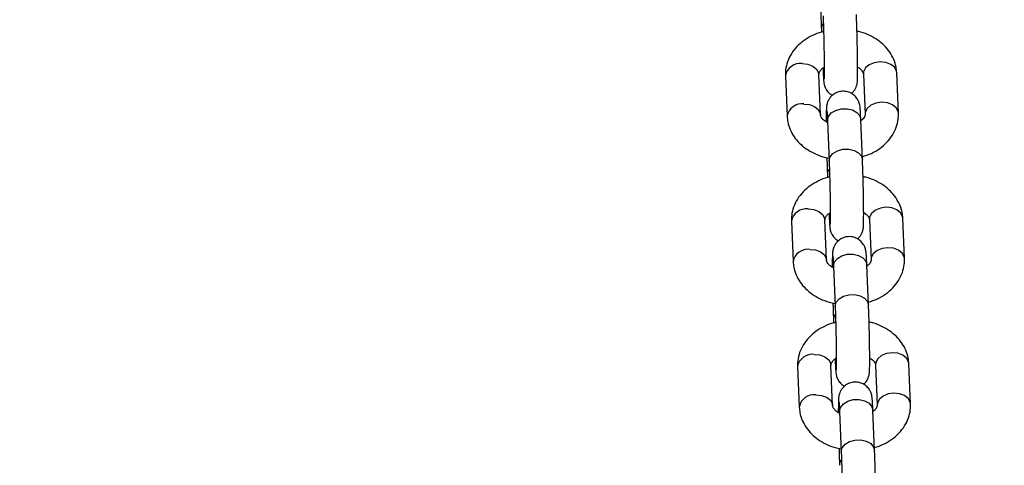
# Model space of a CAD drawing. Units: millimetres. Extents: x 0 to 42.6, y 0 to 29.8.
# Drawn here: x 17.5 to 17.8, y 21 to 21.1 of the extents above; entities that cross this region are included whole.
import ezdxf

# ---------------------------------------------------------------- set-up
doc = ezdxf.new("R2010")
doc.units = ezdxf.units.MM
doc.layers.add('LE_NORM', color=179, linetype='Continuous', lineweight=50)
doc.styles.add('SLDTEXTSTYLE0', font='TXT', dxfattribs={"width": 0.605})
doc.dimstyles.new('SLDDIMSTYLE2', dxfattribs={"dimtxt": 0.35, "dimasz": 0.3, "dimexe": 0, "dimexo": 0.0625, "dimgap": 0.0875, "dimtad": 1, "dimdec": 0, "dimlfac": 75, "dimrnd": 1e-09, "dimzin": 12, "dimdsep": 46, "dimtxsty": 'SLDTEXTSTYLE0', "dimsah": 1, "dimcen": 0.09, "dimadec": 0, "dimazin": 3, "dimtfac": 1, "dimtofl": 0, "dimtmove": 0, "dimatfit": 3, "dimfxl": 0, "dimfrac": 2, "dimtolj": 1, "dimtzin": 12, "dimarcsym": 0})

# ---------------------------------------------------------------- blocks, each defined once
blk = doc.blocks.new('_D_9')
at = {"layer": 'LE_NORM'}
for p, q in [((10.18591, 27.14453), (22.96897, 27.14453)), ((22.86991, 27.14453), (22.86991, 15.04667)), ((18.70084, 15.04667), (22.96897, 15.04667))]:
    blk.add_line(p, q, dxfattribs=at)
for points in [[(22.86991, 27.14453), (22.76991, 26.84453), (22.96991, 26.84453)], [(22.86991, 15.04667), (22.96991, 15.34667), (22.76991, 15.34667)]]:
    blk.add_solid(points, dxfattribs=at)
at = {"layer": 'LE_NORM', "insert": (22.41873, 20.76675), "char_height": 0.35, "attachment_point": 1, "rotation": 90, "style": 'SLDTEXTSTYLE0'}
blk.add_mtext('907', dxfattribs=at)

msp = doc.modelspace()

# ---------------------------------------------------------------- linework, layer by layer
at = {"color": 7, "linetype": 'Continuous', "lineweight": 25}
for p, q in [((17.73531, 21.11415), (17.73534, 21.11343)), ((17.7357, 21.10481), (17.73571, 21.10448)), ((17.7267, 21.10296), (17.72711, 21.09329)), ((17.7351, 21.09363), (17.7347, 21.1033)), ((17.74536, 21.10337), (17.74577, 21.0937)), ((17.75376, 21.09404), (17.75336, 21.1037)), ((17.74515, 21.08285), (17.74475, 21.09252)), ((17.73676, 21.09219), (17.73716, 21.08252)), ((17.73676, 21.07934), (17.73679, 21.07862)), ((17.73715, 21.07), (17.73716, 21.06967)), ((17.75521, 21.05923), (17.75481, 21.0689)), ((17.72815, 21.06816), (17.72856, 21.05849)), ((17.73655, 21.05882), (17.73615, 21.06849)), ((17.74681, 21.06856), (17.74721, 21.0589)), ((17.73821, 21.05738), (17.73861, 21.04771)), ((17.7466, 21.04804), (17.7462, 21.05771)), ((17.73821, 21.04453), (17.73824, 21.04381)), ((17.738, 21.02401), (17.7376, 21.03368)), ((17.7386, 21.03519), (17.73861, 21.03486)), ((17.74826, 21.03376), (17.74866, 21.02409)), ((17.75666, 21.02442), (17.75626, 21.03409)), ((17.7296, 21.03335), (17.73001, 21.02368)), ((17.73966, 21.02257), (17.74006, 21.01291)), ((17.74805, 21.01324), (17.74765, 21.02291))]:
    msp.add_line(p, q, dxfattribs=at)
at = {"color": 8, "linetype": 'Continuous', "lineweight": 25, "flags": 128}
for points in [[(17.7307, 21.10588), (17.73207, 21.10575), (17.73327, 21.10529), (17.73416, 21.10458), (17.73464, 21.10369), (17.7347, 21.1033)], [(17.73574, 21.10492), (17.73571, 21.10456), (17.73571, 21.10448)], [(17.74936, 21.10629), (17.74799, 21.10609), (17.74679, 21.10559), (17.7459, 21.10484), (17.74542, 21.10393), (17.74536, 21.10337)], [(17.75336, 21.1037), (17.7533, 21.1041), (17.75282, 21.10499), (17.75193, 21.1057), (17.75073, 21.10615), (17.74936, 21.10629)], [(17.7311, 21.09621), (17.73247, 21.09608), (17.73367, 21.09563), (17.73457, 21.09491), (17.73504, 21.09402), (17.7351, 21.09361)], [(17.73676, 21.09219), (17.73676, 21.09227), (17.737, 21.09321), (17.73769, 21.09406), (17.73876, 21.09469), (17.74006, 21.09505), (17.74145, 21.09508), (17.74275, 21.09478), (17.74382, 21.09419), (17.74451, 21.09338), (17.74475, 21.09252)], [(17.74976, 21.09662), (17.74839, 21.09643), (17.74719, 21.09592), (17.7463, 21.09517), (17.74582, 21.09426), (17.74577, 21.09369)], [(17.75376, 21.09404), (17.7537, 21.09443), (17.75322, 21.09532), (17.75233, 21.09603), (17.75113, 21.09649), (17.74976, 21.09662)], [(17.73716, 21.08252), (17.73716, 21.0826), (17.7374, 21.08354), (17.73809, 21.08439), (17.73916, 21.08503), (17.74046, 21.08538), (17.74185, 21.08541), (17.74316, 21.08511), (17.74422, 21.08452), (17.74491, 21.08371), (17.74515, 21.08285)], [(17.75081, 21.07148), (17.74944, 21.07129), (17.74824, 21.07078), (17.74735, 21.07003), (17.74687, 21.06912), (17.74681, 21.06856)], [(17.75481, 21.0689), (17.75475, 21.0693), (17.75427, 21.07018), (17.75338, 21.0709), (17.75218, 21.07135), (17.75081, 21.07148)], [(17.73215, 21.07108), (17.73352, 21.07094), (17.73472, 21.07049), (17.73561, 21.06977), (17.73609, 21.06889), (17.73615, 21.06849)], [(17.73719, 21.07011), (17.73716, 21.06975), (17.73716, 21.06967)], [(17.75121, 21.06182), (17.74984, 21.06162), (17.74864, 21.06112), (17.74775, 21.06036), (17.74727, 21.05945), (17.74722, 21.05889)], [(17.75521, 21.05923), (17.75515, 21.05963), (17.75467, 21.06052), (17.75378, 21.06123), (17.75258, 21.06168), (17.75121, 21.06182)], [(17.73255, 21.06141), (17.73392, 21.06127), (17.73512, 21.06082), (17.73602, 21.06011), (17.73649, 21.05922), (17.73655, 21.0588)], [(17.73821, 21.05738), (17.73821, 21.05746), (17.73845, 21.05841), (17.73914, 21.05925), (17.74021, 21.05989), (17.74151, 21.06024), (17.7429, 21.06027), (17.7442, 21.05998), (17.74527, 21.05938), (17.74596, 21.05857), (17.7462, 21.05771)], [(17.73861, 21.04771), (17.73861, 21.04779), (17.73885, 21.04874), (17.73954, 21.04958), (17.74061, 21.05022), (17.74191, 21.05057), (17.7433, 21.0506), (17.74461, 21.05031), (17.74567, 21.04972), (17.74636, 21.0489), (17.7466, 21.04804)], [(17.7336, 21.03627), (17.73497, 21.03613), (17.73617, 21.03568), (17.73706, 21.03497), (17.73754, 21.03408), (17.7376, 21.03368)], [(17.75226, 21.03668), (17.75089, 21.03648), (17.74969, 21.03598), (17.7488, 21.03523), (17.74832, 21.03432), (17.74826, 21.03376)], [(17.75626, 21.03409), (17.7562, 21.03449), (17.75572, 21.03538), (17.75483, 21.03609), (17.75363, 21.03654), (17.75226, 21.03668)], [(17.73864, 21.0353), (17.73861, 21.03494), (17.73861, 21.03487)], [(17.734, 21.0266), (17.73537, 21.02646), (17.73657, 21.02601), (17.73747, 21.0253), (17.73794, 21.02441), (17.738, 21.024)], [(17.75266, 21.02701), (17.75129, 21.02681), (17.75009, 21.02631), (17.7492, 21.02556), (17.74872, 21.02465), (17.74867, 21.02408)], [(17.75666, 21.02442), (17.7566, 21.02482), (17.75612, 21.02571), (17.75523, 21.02642), (17.75403, 21.02687), (17.75266, 21.02701)], [(17.73966, 21.02257), (17.73966, 21.02265), (17.7399, 21.0236), (17.74059, 21.02444), (17.74166, 21.02508), (17.74296, 21.02544), (17.74435, 21.02547), (17.74565, 21.02517), (17.74672, 21.02458), (17.74741, 21.02376), (17.74765, 21.02291)], [(17.74006, 21.0129), (17.74006, 21.01298), (17.7403, 21.01393), (17.74099, 21.01477), (17.74206, 21.01541), (17.74336, 21.01577), (17.74475, 21.0158), (17.74606, 21.0155), (17.74712, 21.01491), (17.74781, 21.0141), (17.74805, 21.01324)]]:
    msp.add_lwpolyline(points, dxfattribs=at)
at = {"color": 8, "linetype": 'Continuous', "lineweight": 25}
for centre, radius, start, end in [((17.73741, 21.1142), 0.0021, 143.4362, 181.3997), ((17.73024, 21.10232), 0.00359, 82.5452, 169.751), ((17.73064, 21.09266), 0.00359, 82.5469, 169.7389), ((17.73886, 21.0794), 0.0021, 143.4362, 181.3997), ((17.73169, 21.06752), 0.00359, 82.5452, 169.751), ((17.73209, 21.05785), 0.00359, 82.5469, 169.7389), ((17.74031, 21.04459), 0.0021, 143.4362, 181.3997), ((17.73313, 21.03271), 0.00359, 82.5452, 169.751), ((17.73354, 21.02304), 0.00359, 82.5469, 169.7389), ((17.74176, 21.00978), 0.0021, 143.4362, 181.3997)]:
    msp.add_arc(centre, radius, start, end, dxfattribs=at)
at = {"color": 7, "linetype": 'Continuous', "lineweight": 25}
for points, knots in [([(17.73517, 21.11818), (17.73519, 21.11763), (17.73522, 21.11644), (17.73527, 21.11511), (17.7353, 21.11438), (17.73531, 21.11415)], [0, 0, 0, 0, 0.371178, 0.802721, 1, 1, 1, 1]), ([(17.73571, 21.11733), (17.73572, 21.11707), (17.73575, 21.11634), (17.7358, 21.11492), (17.73585, 21.11307), (17.7359, 21.1111), (17.73594, 21.10914), (17.73597, 21.10725), (17.73599, 21.10554), (17.73599, 21.1041), (17.73598, 21.10303), (17.73597, 21.10247), (17.73596, 21.10222), (17.73596, 21.10226), (17.73596, 21.10226)], [0, 0, 0, 0, 0.052464, 0.151874, 0.251976, 0.352451, 0.453059, 0.553635, 0.654001, 0.753895, 0.852695, 0.934866, 0.99013, 1, 1, 1, 1]), ([(17.74252, 21.09872), (17.74272, 21.0989), (17.7431, 21.09926), (17.74349, 21.09989), (17.74373, 21.1005), (17.74385, 21.10097), (17.7439, 21.10129), (17.74394, 21.1016), (17.74396, 21.10207), (17.74398, 21.10283), (17.74399, 21.10412), (17.74399, 21.10564), (17.74397, 21.10743), (17.74394, 21.10937), (17.7439, 21.11138), (17.74385, 21.11338), (17.74379, 21.11528), (17.74374, 21.1167), (17.74371, 21.11743), (17.7437, 21.11766)], [0, 0, 0, 0, 0.0326525, 0.065121, 0.0928886, 0.1156709, 0.1337936, 0.1569786, 0.2001895, 0.2966011, 0.377484, 0.4627066, 0.5464528, 0.6296861, 0.7127284, 0.7957273, 0.8787702, 0.9619668, 1, 1, 1, 1]), ([(17.75336, 21.1037), (17.75332, 21.10416), (17.75322, 21.10525), (17.75268, 21.10692), (17.75174, 21.10865), (17.75044, 21.1102), (17.74883, 21.11155), (17.74692, 21.11263), (17.74523, 21.11334), (17.74415, 21.11356), (17.74384, 21.11362)], [0, 0, 0, 0, 0.096158, 0.231902, 0.36782, 0.505929, 0.647372, 0.792202, 0.939574, 1, 1, 1, 1]), ([(17.73569, 21.11351), (17.73559, 21.11349), (17.7347, 21.1133), (17.73314, 21.11263), (17.73113, 21.11148), (17.72942, 21.11), (17.72806, 21.10828), (17.72715, 21.10638), (17.72671, 21.10457), (17.72671, 21.10343), (17.7267, 21.10296)], [0, 0, 0, 0, 0.01995, 0.169263, 0.319512, 0.469714, 0.618104, 0.762761, 0.902801, 1, 1, 1, 1]), ([(17.7347, 21.1033), (17.7347, 21.10334), (17.7347, 21.10349), (17.73477, 21.10378), (17.73512, 21.1043), (17.73553, 21.10475), (17.73592, 21.10497), (17.73599, 21.105)], [0, 0, 0, 0, 0.131643, 0.42936, 0.696136, 0.948182, 1, 1, 1, 1]), ([(17.73571, 21.10448), (17.73572, 21.10423), (17.73575, 21.1035), (17.73581, 21.1025), (17.73586, 21.10176), (17.73591, 21.10132), (17.73599, 21.10086), (17.73615, 21.10031), (17.7365, 21.09958), (17.73709, 21.09881), (17.73767, 21.09845), (17.73794, 21.09828)], [0, 0, 0, 0, 0.10073, 0.296384, 0.497822, 0.615498, 0.670576, 0.726166, 0.804365, 0.908753, 1, 1, 1, 1]), ([(17.74391, 21.1051), (17.7441, 21.10498), (17.74461, 21.10468), (17.74507, 21.10415), (17.74533, 21.10368), (17.74535, 21.10347), (17.74536, 21.10337)], [0, 0, 0, 0, 0.162027, 0.432799, 0.713998, 1, 1, 1, 1]), ([(17.74475, 21.09252), (17.74474, 21.09277), (17.74471, 21.0935), (17.74466, 21.0945), (17.7446, 21.09524), (17.74455, 21.09568), (17.74447, 21.09614), (17.74431, 21.09669), (17.74396, 21.09743), (17.74333, 21.09821), (17.74241, 21.09887), (17.74128, 21.09926), (17.74005, 21.09929), (17.73892, 21.09897), (17.73802, 21.09841), (17.73739, 21.09776), (17.73697, 21.09711), (17.73673, 21.0965), (17.73661, 21.09603), (17.73656, 21.0957), (17.73653, 21.0954), (17.7365, 21.09493), (17.73648, 21.09416), (17.73647, 21.09308), (17.73647, 21.09226), (17.73648, 21.09195)], [0, 0, 0, 0, 0.040952, 0.120496, 0.202392, 0.250234, 0.272626, 0.295226, 0.327018, 0.369457, 0.412167, 0.458472, 0.506648, 0.554221, 0.594284, 0.629232, 0.659754, 0.685857, 0.707273, 0.724309, 0.746104, 0.786724, 0.877355, 0.953388, 1, 1, 1, 1]), ([(17.72711, 21.09329), (17.72715, 21.09284), (17.72724, 21.09175), (17.72778, 21.09007), (17.72872, 21.08835), (17.73002, 21.0868), (17.73164, 21.08545), (17.73354, 21.08436), (17.7354, 21.08361), (17.73665, 21.08336), (17.73713, 21.08326)], [0, 0, 0, 0, 0.093096, 0.224517, 0.356107, 0.489818, 0.626757, 0.766975, 0.909655, 1, 1, 1, 1]), ([(17.73678, 21.09176), (17.7365, 21.09192), (17.7359, 21.09227), (17.73539, 21.09285), (17.73513, 21.09332), (17.73511, 21.09352), (17.7351, 21.09363)], [0, 0, 0, 0, 0.2143874, 0.4682408, 0.7318686, 1, 1, 1, 1]), ([(17.73663, 21.09457), (17.73663, 21.09457), (17.73662, 21.09457), (17.73665, 21.09433), (17.73668, 21.09377), (17.73672, 21.093), (17.73675, 21.09239), (17.73676, 21.09219)], [0, 0, 0, 0, 0.064675, 0.260825, 0.525138, 0.842979, 1, 1, 1, 1]), ([(17.74577, 21.0937), (17.74577, 21.09366), (17.74576, 21.09351), (17.74568, 21.09322), (17.7454, 21.09272), (17.74496, 21.09235), (17.74477, 21.09219)], [0, 0, 0, 0, 0.144675, 0.471866, 0.765052, 1, 1, 1, 1]), ([(17.74512, 21.08357), (17.74586, 21.08383), (17.74735, 21.08434), (17.74933, 21.08552), (17.75105, 21.08699), (17.7524, 21.08872), (17.75331, 21.09062), (17.75375, 21.09243), (17.75376, 21.09357), (17.75376, 21.09404)], [0, 0, 0, 0, 0.1501256, 0.3038358, 0.4574981, 0.6093065, 0.7572958, 0.9005619, 1, 1, 1, 1]), ([(17.73662, 21.08338), (17.73664, 21.08283), (17.73667, 21.08163), (17.73672, 21.0803), (17.73675, 21.07957), (17.73676, 21.07934)], [0, 0, 0, 0, 0.371178, 0.802721, 1, 1, 1, 1]), ([(17.73716, 21.08252), (17.73717, 21.08227), (17.7372, 21.08153), (17.73725, 21.08011), (17.7373, 21.07826), (17.73735, 21.0763), (17.73739, 21.07433), (17.73742, 21.07244), (17.73744, 21.07074), (17.73744, 21.06929), (17.73743, 21.06823), (17.73742, 21.06766), (17.73741, 21.06742), (17.73741, 21.06745), (17.73741, 21.06746)], [0, 0, 0, 0, 0.052464, 0.151874, 0.251976, 0.352451, 0.453059, 0.553635, 0.654001, 0.753895, 0.852695, 0.934866, 0.99013, 1, 1, 1, 1]), ([(17.74397, 21.06391), (17.74417, 21.06409), (17.74455, 21.06445), (17.74494, 21.06509), (17.74518, 21.06569), (17.7453, 21.06616), (17.74535, 21.06649), (17.74539, 21.06679), (17.74541, 21.06726), (17.74543, 21.06803), (17.74544, 21.06931), (17.74544, 21.07084), (17.74542, 21.07262), (17.74539, 21.07456), (17.74535, 21.07657), (17.7453, 21.07857), (17.74524, 21.08047), (17.74519, 21.08189), (17.74516, 21.08262), (17.74515, 21.08285)], [0, 0, 0, 0, 0.0326525, 0.065121, 0.0928886, 0.1156709, 0.1337936, 0.1569786, 0.2001895, 0.2966011, 0.377484, 0.4627066, 0.5464528, 0.6296861, 0.7127284, 0.7957273, 0.8787702, 0.9619668, 1, 1, 1, 1]), ([(17.73714, 21.0787), (17.73703, 21.07868), (17.73615, 21.0785), (17.73459, 21.07782), (17.73258, 21.07668), (17.73086, 21.0752), (17.72951, 21.07347), (17.7286, 21.07157), (17.72816, 21.06976), (17.72816, 21.06862), (17.72815, 21.06816)], [0, 0, 0, 0, 0.01995, 0.169263, 0.319512, 0.469714, 0.618104, 0.762761, 0.902801, 1, 1, 1, 1]), ([(17.75481, 21.0689), (17.75477, 21.06935), (17.75467, 21.07044), (17.75413, 21.07212), (17.75319, 21.07384), (17.75189, 21.07539), (17.75028, 21.07674), (17.74837, 21.07783), (17.74668, 21.07853), (17.7456, 21.07875), (17.74529, 21.07882)], [0, 0, 0, 0, 0.096158, 0.231902, 0.36782, 0.505929, 0.647372, 0.792202, 0.939574, 1, 1, 1, 1]), ([(17.73615, 21.06849), (17.73615, 21.06853), (17.73615, 21.06869), (17.73622, 21.06897), (17.73657, 21.0695), (17.73698, 21.06995), (17.73737, 21.07016), (17.73744, 21.0702)], [0, 0, 0, 0, 0.131643, 0.42936, 0.696136, 0.948182, 1, 1, 1, 1]), ([(17.73716, 21.06967), (17.73717, 21.06942), (17.7372, 21.06869), (17.73726, 21.0677), (17.73731, 21.06696), (17.73736, 21.06651), (17.73744, 21.06605), (17.7376, 21.0655), (17.73795, 21.06477), (17.73854, 21.06401), (17.73912, 21.06364), (17.73939, 21.06347)], [0, 0, 0, 0, 0.10073, 0.296384, 0.497822, 0.615498, 0.670576, 0.726166, 0.804365, 0.908753, 1, 1, 1, 1]), ([(17.74536, 21.07029), (17.74555, 21.07018), (17.74606, 21.06987), (17.74652, 21.06934), (17.74678, 21.06887), (17.7468, 21.06867), (17.74681, 21.06856)], [0, 0, 0, 0, 0.162027, 0.432799, 0.713998, 1, 1, 1, 1]), ([(17.7462, 21.05771), (17.74619, 21.05796), (17.74616, 21.05869), (17.74611, 21.05969), (17.74605, 21.06043), (17.746, 21.06087), (17.74592, 21.06133), (17.74576, 21.06188), (17.74541, 21.06262), (17.74478, 21.0634), (17.74386, 21.06406), (17.74273, 21.06445), (17.7415, 21.06449), (17.74037, 21.06417), (17.73947, 21.06361), (17.73884, 21.06296), (17.73842, 21.0623), (17.73818, 21.0617), (17.73806, 21.06123), (17.73801, 21.0609), (17.73798, 21.06059), (17.73795, 21.06013), (17.73793, 21.05935), (17.73792, 21.05827), (17.73792, 21.05745), (17.73793, 21.05714)], [0, 0, 0, 0, 0.040952, 0.120496, 0.202392, 0.250234, 0.272626, 0.295226, 0.327018, 0.369457, 0.412167, 0.458472, 0.506648, 0.554221, 0.594284, 0.629232, 0.659754, 0.685857, 0.707273, 0.724309, 0.746104, 0.786724, 0.877355, 0.953388, 1, 1, 1, 1]), ([(17.73808, 21.05976), (17.73807, 21.05976), (17.73807, 21.05977), (17.7381, 21.05952), (17.73813, 21.05896), (17.73817, 21.05819), (17.7382, 21.05758), (17.73821, 21.05738)], [0, 0, 0, 0, 0.064675, 0.260825, 0.525138, 0.842979, 1, 1, 1, 1]), ([(17.72856, 21.05849), (17.7286, 21.05803), (17.72869, 21.05694), (17.72923, 21.05527), (17.73017, 21.05354), (17.73147, 21.052), (17.73309, 21.05065), (17.73499, 21.04955), (17.73685, 21.0488), (17.7381, 21.04855), (17.73858, 21.04846)], [0, 0, 0, 0, 0.093096, 0.224517, 0.356107, 0.489818, 0.626757, 0.766975, 0.909655, 1, 1, 1, 1]), ([(17.73823, 21.05695), (17.73795, 21.05711), (17.73735, 21.05746), (17.73684, 21.05804), (17.73658, 21.05852), (17.73656, 21.05872), (17.73655, 21.05882)], [0, 0, 0, 0, 0.2143874, 0.4682408, 0.7318686, 1, 1, 1, 1]), ([(17.74721, 21.0589), (17.74721, 21.05885), (17.74721, 21.0587), (17.74713, 21.05841), (17.74685, 21.05791), (17.74641, 21.05755), (17.74621, 21.05738)], [0, 0, 0, 0, 0.144675, 0.471866, 0.765052, 1, 1, 1, 1]), ([(17.74657, 21.04877), (17.74731, 21.04902), (17.7488, 21.04953), (17.75078, 21.05072), (17.7525, 21.05219), (17.75385, 21.05391), (17.75476, 21.05582), (17.7552, 21.05762), (17.75521, 21.05876), (17.75521, 21.05923)], [0, 0, 0, 0, 0.1501256, 0.3038358, 0.4574981, 0.6093065, 0.7572958, 0.9005619, 1, 1, 1, 1]), ([(17.73807, 21.04857), (17.73809, 21.04802), (17.73812, 21.04683), (17.73817, 21.0455), (17.7382, 21.04476), (17.73821, 21.04453)], [0, 0, 0, 0, 0.371178, 0.802721, 1, 1, 1, 1]), ([(17.73861, 21.04771), (17.73862, 21.04746), (17.73865, 21.04673), (17.7387, 21.04531), (17.73875, 21.04345), (17.7388, 21.04149), (17.73884, 21.03952), (17.73887, 21.03764), (17.73889, 21.03593), (17.73889, 21.03449), (17.73888, 21.03342), (17.73887, 21.03285), (17.73886, 21.03261), (17.73886, 21.03264), (17.73886, 21.03265)], [0, 0, 0, 0, 0.052464, 0.151874, 0.251976, 0.352451, 0.453059, 0.553635, 0.654001, 0.753895, 0.852695, 0.934866, 0.99013, 1, 1, 1, 1]), ([(17.74542, 21.02911), (17.74562, 21.02929), (17.746, 21.02964), (17.74639, 21.03028), (17.74663, 21.03088), (17.74675, 21.03135), (17.7468, 21.03168), (17.74684, 21.03199), (17.74686, 21.03245), (17.74688, 21.03322), (17.74689, 21.03451), (17.74689, 21.03603), (17.74687, 21.03782), (17.74684, 21.03975), (17.7468, 21.04177), (17.74675, 21.04376), (17.74669, 21.04566), (17.74664, 21.04708), (17.74661, 21.04782), (17.7466, 21.04804)], [0, 0, 0, 0, 0.032653, 0.065121, 0.092889, 0.115671, 0.133794, 0.156979, 0.200189, 0.296601, 0.377484, 0.462707, 0.546453, 0.629686, 0.712728, 0.795727, 0.87877, 0.961967, 1, 1, 1, 1]), ([(17.73859, 21.04389), (17.73848, 21.04387), (17.7376, 21.04369), (17.73604, 21.04302), (17.73403, 21.04187), (17.73231, 21.04039), (17.73096, 21.03867), (17.73005, 21.03676), (17.72961, 21.03496), (17.72961, 21.03382), (17.7296, 21.03335)], [0, 0, 0, 0, 0.01995, 0.169263, 0.319512, 0.469714, 0.618104, 0.762761, 0.902801, 1, 1, 1, 1]), ([(17.75626, 21.03409), (17.75622, 21.03454), (17.75612, 21.03564), (17.75558, 21.03731), (17.75464, 21.03903), (17.75334, 21.04058), (17.75173, 21.04193), (17.74982, 21.04302), (17.74813, 21.04373), (17.74705, 21.04394), (17.74674, 21.04401)], [0, 0, 0, 0, 0.096158, 0.231902, 0.36782, 0.505929, 0.647372, 0.792202, 0.939574, 1, 1, 1, 1]), ([(17.7376, 21.03368), (17.7376, 21.03373), (17.7376, 21.03388), (17.73767, 21.03417), (17.73802, 21.03469), (17.73843, 21.03514), (17.73882, 21.03535), (17.73889, 21.03539)], [0, 0, 0, 0, 0.131643, 0.42936, 0.696136, 0.948182, 1, 1, 1, 1]), ([(17.73861, 21.03486), (17.73862, 21.03462), (17.73865, 21.03388), (17.73871, 21.03289), (17.73876, 21.03215), (17.73881, 21.0317), (17.73889, 21.03125), (17.73905, 21.0307), (17.7394, 21.02996), (17.73999, 21.0292), (17.74057, 21.02883), (17.74084, 21.02866)], [0, 0, 0, 0, 0.10073, 0.296384, 0.497822, 0.615498, 0.670576, 0.726166, 0.804365, 0.908753, 1, 1, 1, 1]), ([(17.74681, 21.03548), (17.747, 21.03537), (17.74751, 21.03507), (17.74797, 21.03454), (17.74823, 21.03406), (17.74825, 21.03386), (17.74826, 21.03376)], [0, 0, 0, 0, 0.162027, 0.432799, 0.713998, 1, 1, 1, 1]), ([(17.74765, 21.02291), (17.74764, 21.02316), (17.74761, 21.02389), (17.74756, 21.02488), (17.7475, 21.02562), (17.74745, 21.02607), (17.74737, 21.02653), (17.74721, 21.02708), (17.74686, 21.02781), (17.74623, 21.02859), (17.74531, 21.02925), (17.74418, 21.02964), (17.74295, 21.02968), (17.74182, 21.02936), (17.74092, 21.0288), (17.74029, 21.02815), (17.73987, 21.02749), (17.73963, 21.02689), (17.73951, 21.02642), (17.73946, 21.02609), (17.73943, 21.02578), (17.7394, 21.02532), (17.73938, 21.02454), (17.73937, 21.02346), (17.73937, 21.02265), (17.73938, 21.02234)], [0, 0, 0, 0, 0.040952, 0.120496, 0.202392, 0.250234, 0.272626, 0.295226, 0.327018, 0.369457, 0.412167, 0.458472, 0.506648, 0.554221, 0.594284, 0.629232, 0.659754, 0.685857, 0.707273, 0.724309, 0.746104, 0.786724, 0.877355, 0.953388, 1, 1, 1, 1]), ([(17.73968, 21.02215), (17.7394, 21.02231), (17.7388, 21.02266), (17.73829, 21.02324), (17.73803, 21.02371), (17.73801, 21.02391), (17.738, 21.02401)], [0, 0, 0, 0, 0.2143874, 0.4682408, 0.7318686, 1, 1, 1, 1]), ([(17.73952, 21.02495), (17.73952, 21.02495), (17.73952, 21.02496), (17.73955, 21.02471), (17.73958, 21.02416), (17.73962, 21.02338), (17.73965, 21.02278), (17.73966, 21.02257)], [0, 0, 0, 0, 0.064675, 0.260825, 0.525138, 0.842979, 1, 1, 1, 1]), ([(17.74866, 21.02409), (17.74866, 21.02404), (17.74866, 21.02389), (17.74858, 21.02361), (17.7483, 21.0231), (17.74786, 21.02274), (17.74766, 21.02258)], [0, 0, 0, 0, 0.144675, 0.471866, 0.765052, 1, 1, 1, 1]), ([(17.74802, 21.01396), (17.74876, 21.01421), (17.75025, 21.01472), (17.75223, 21.01591), (17.75395, 21.01738), (17.7553, 21.01911), (17.75621, 21.02101), (17.75665, 21.02281), (17.75666, 21.02395), (17.75666, 21.02442)], [0, 0, 0, 0, 0.1501256, 0.3038358, 0.4574981, 0.6093065, 0.7572958, 0.9005619, 1, 1, 1, 1]), ([(17.73001, 21.02368), (17.73005, 21.02323), (17.73014, 21.02214), (17.73068, 21.02046), (17.73162, 21.01874), (17.73292, 21.01719), (17.73454, 21.01584), (17.73644, 21.01475), (17.7383, 21.01399), (17.73955, 21.01375), (17.74003, 21.01365)], [0, 0, 0, 0, 0.093096, 0.224517, 0.356107, 0.489818, 0.626757, 0.766975, 0.909655, 1, 1, 1, 1]), ([(17.73952, 21.01376), (17.73954, 21.01321), (17.73957, 21.01202), (17.73962, 21.01069), (17.73965, 21.00996), (17.73966, 21.00973)], [0, 0, 0, 0, 0.3711779, 0.8027206, 1, 1, 1, 1]), ([(17.74006, 21.01291), (17.74007, 21.01265), (17.7401, 21.01192), (17.74015, 21.0105), (17.7402, 21.00865), (17.74025, 21.00668), (17.74029, 21.00471), (17.74032, 21.00283), (17.74034, 21.00112), (17.74034, 20.99968), (17.74033, 20.99861), (17.74032, 20.99805), (17.74031, 20.9978), (17.74031, 20.99784), (17.74031, 20.99784)], [0, 0, 0, 0, 0.052464, 0.151874, 0.251976, 0.352451, 0.453059, 0.553635, 0.654001, 0.753895, 0.852695, 0.934866, 0.99013, 1, 1, 1, 1]), ([(17.74687, 20.9943), (17.74707, 20.99448), (17.74745, 20.99484), (17.74784, 20.99547), (17.74808, 20.99608), (17.7482, 20.99654), (17.74825, 20.99687), (17.74829, 20.99718), (17.74831, 20.99765), (17.74833, 20.99841), (17.74834, 20.9997), (17.74834, 21.00122), (17.74832, 21.00301), (17.74829, 21.00495), (17.74825, 21.00696), (17.7482, 21.00896), (17.74814, 21.01086), (17.74809, 21.01228), (17.74806, 21.01301), (17.74805, 21.01324)], [0, 0, 0, 0, 0.032653, 0.065121, 0.092889, 0.115671, 0.133794, 0.156979, 0.200189, 0.296601, 0.377484, 0.462707, 0.546453, 0.629686, 0.712728, 0.795727, 0.87877, 0.961967, 1, 1, 1, 1])]:
    msp.add_open_spline(points, degree=3, knots=knots, dxfattribs=at)

# ---------------------------------------------------------------- dimensions: what is measured, and where the dimension line sits
at = {"layer": 'LE_NORM'}
dim = msp.add_linear_dim(base=(22.86991, 15.04667), p1=(10.08685, 27.14453), p2=(18.60178, 15.04667), angle=90, dimstyle='SLDDIMSTYLE2', dxfattribs=at)
dim.commit()
dim.dimension.update_dxf_attribs({"geometry": '_D_9', "text_midpoint": (22.86991, 21.0956), "dimtype": 160})

doc.saveas('drawing.dxf')
